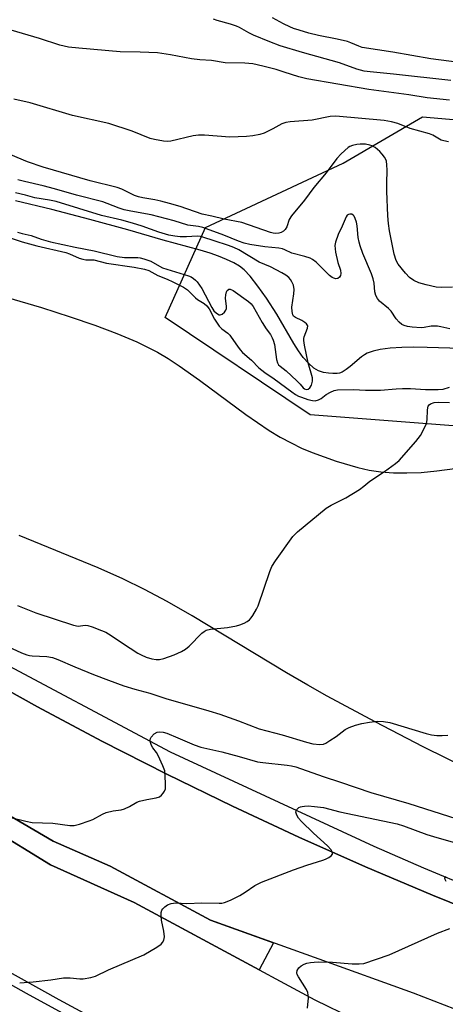
# Model space of a CAD drawing. Units: inches. Extents: x 1243767 to 1249767, y 537454 to 541454.
# Drawn here: x 1249068 to 1249200, y 537804 to 538111 of the extents above; entities that cross this region are included whole.
import ezdxf

# ---------------------------------------------------------------- set-up
doc = ezdxf.new("R2010")
doc.units = ezdxf.units.IN
doc.header["$MEASUREMENT"] = 0
for name, color, linetype in [('CULTRL-Pad', 6, 'Continuous'), ('HYDRO-Single Line Stream', 4, 'Continuous'), ('NTRL-Pasture Land', 2, 'Continuous'), ('NTRL-Trees', 3, 'Continuous'), ('TRANS-Road', 130, 'Continuous'), ('TRANS-Street Sidewalk', 7, 'Continuous'), ('Undefined', 1, 'Continuous')]:
    doc.layers.add(name, color=color, linetype=linetype)

msp = doc.modelspace()

# ---------------------------------------------------------------- linework, layer by layer
at = {"layer": 'CULTRL-Pad'}
msp.add_lwpolyline([(1249055.54, 537868.4), (1249078.01, 537855.25), (1249095.8, 537847.51), (1249127.03, 537830.67), (1249146.64, 537823.6), (1249142.19, 537815.15), (1249103.27, 537836.11), (1249077.19, 537847.84), (1249058.51, 537859.34)], dxfattribs=at)
at = {"layer": 'HYDRO-Single Line Stream'}
msp.add_lwpolyline([(1249215.87, 538008.52), (1249194.52, 538009.19), (1249190.18, 538009.23), (1249186.62, 538009.15), (1249183.04, 538008.9), (1249179.95, 538008.51), (1249177.7, 538008.03), (1249175.86, 538007.38), (1249175.02, 538006.89), (1249174.12, 538006.23), (1249170.6, 538003.23), (1249169.33, 538002.24), (1249168.12, 538001.5), (1249167.28, 538001.18), (1249166.49, 538001.06), (1249165.18, 538001.04), (1249163.79, 538001.14), (1249162.27, 538001.36), (1249160.73, 538001.85), (1249159.25, 538002.73), (1249157.56, 538004.21), (1249155.95, 538006.05), (1249154.42, 538008.15), (1249152.99, 538010.41), (1249147.75, 538019.53), (1249144.48, 538024.52), (1249141.82, 538028.29), (1249139.37, 538031.38), (1249137.51, 538033.31), (1249136.05, 538034.46), (1249134.31, 538035.51), (1249132.04, 538036.61), (1249129.55, 538037.62), (1249126.89, 538038.54), (1249123.8, 538039.48), (1249112.34, 538042.62), (1249101.25, 538045.84), (1249089.47, 538049.07), (1249077.63, 538052.12), (1249066.22, 538054.87)], dxfattribs=at)
at = {"layer": 'NTRL-Pasture Land'}
for points in [[(1249063.35, 538024.84), (1249074.41, 538021.56), (1249083.35, 538018.71), (1249090.95, 538016.1), (1249097.81, 538013.5), (1249104.08, 538010.87), (1249107.25, 538009.38), (1249110.48, 538007.65), (1249113.81, 538005.68), (1249117.31, 538003.43), (1249123.6, 537999), (1249138.09, 537988.22), (1249145.32, 537983.31), (1249148.8, 537981.22), (1249152.16, 537979.39), (1249155.44, 537977.8), (1249158.68, 537976.45), (1249166.22, 537973.74), (1249172.93, 537971.71), (1249176.45, 537970.91), (1249180.15, 537970.37), (1249184.06, 537970.07), (1249188.24, 537970.03), (1249192.68, 537970.22), (1249197.62, 537970.65), (1249217.58, 537973.29)], [(1249208.29, 537877.24), (1249193.37, 537884.71), (1249178.41, 537892.46), (1249163.43, 537900.49), (1249157.4, 537903.85), (1249150.75, 537907.74), (1249121.29, 537925.55), (1249113.55, 537929.95), (1249106.46, 537933.72), (1249099.71, 537937.01), (1249092.06, 537940.42), (1249067.4, 537950.52)]]:
    msp.add_lwpolyline(points, dxfattribs=at)
at = {"layer": 'NTRL-Trees'}
msp.add_lwpolyline([(1249681.3, 537842.12), (1249666.36, 537822.52), (1249611.29, 537833.72), (1249560.89, 537876.66), (1249504.89, 537910.26), (1249417.15, 537945.72), (1249349.95, 537960.19), (1249260.81, 537980.26), (1249158.14, 537988.19), (1249112.88, 538018.53), (1249125.48, 538046.53), (1249168.41, 538066.6), (1249193.14, 538081.06), (1249273.41, 538074.06), (1249393.82, 538044.19), (1249514.22, 537988.66), (1249605.23, 537942.92), (1249641.16, 537917.72), (1249670.56, 537899.99), (1249693.9, 537895.32), (1249695.76, 537876.66)], close=True, dxfattribs=at)
at = {"layer": 'TRANS-Road'}
for points in [[(1249203.15, 537802.91), (1249190.34, 537807.88), (1249160.93, 537818.44), (1249127.03, 537830.67), (1249095.8, 537847.51), (1249078.01, 537855.25), (1249055.54, 537868.4), (1248910.67, 537957.38), (1248911.96, 537959.52), (1248927.62, 537985.32), (1248994.73, 537943.28), (1249014.02, 537931.23), (1249033.53, 537919.52), (1249053.23, 537908.15), (1249073.13, 537897.13), (1249093.22, 537886.45), (1249113.48, 537876.13), (1249133.94, 537866.16), (1249154.55, 537856.55), (1249175.34, 537847.3), (1249196.28, 537838.42), (1249217.37, 537829.91), (1249243.1, 537820.09), (1249318.75, 537790.97)], [(1248884.53, 537914.26), (1248896.31, 537933.71), (1248908.25, 537953.39), (1249058.51, 537859.34), (1249077.19, 537847.84), (1249103.27, 537836.11), (1249159.58, 537805.78), (1249195.44, 537788.35)], [(1249153.03, 537766.36), (1249079.9, 537805.76), (1249033.78, 537831.43), (1248980.05, 537862.77), (1248940.65, 537888), (1248932.4, 537892.98), (1248907.82, 537907.84), (1248905.57, 537909.43), (1248903.19, 537910.81), (1248900.7, 537911.99), (1248898.12, 537912.94), (1248895.47, 537913.67), (1248892.77, 537914.17), (1248890.03, 537914.44), (1248887.28, 537914.47)]]:
    msp.add_lwpolyline(points, dxfattribs=at)
at = {"layer": 'TRANS-Street Sidewalk'}
for points in [[(1248887.28, 537914.47), (1248890.03, 537914.44), (1248892.77, 537914.17), (1248895.47, 537913.67), (1248898.12, 537912.94), (1248900.7, 537911.99), (1248903.19, 537910.81), (1248905.57, 537909.43), (1248907.82, 537907.84), (1248932.4, 537892.98), (1248931.07, 537890.49), (1248974.84, 537862.83), (1249024.86, 537833.06), (1249069.59, 537807.89), (1249111.69, 537784.92)], [(1249056.31, 537914.11), (1249114.52, 537883.07), (1249177.95, 537853.67), (1249193.39, 537846.99), (1249208.94, 537840.56)], [(1249217.37, 537829.91), (1249196.28, 537838.42), (1249175.34, 537847.3), (1249154.55, 537856.55), (1249133.94, 537866.16), (1249113.48, 537876.13), (1249093.22, 537886.45), (1249073.13, 537897.13), (1249053.23, 537908.15)]]:
    msp.add_lwpolyline(points, dxfattribs=at)
at = {"layer": 'Undefined'}
for points, elevation in [([(1249201.49, 538086.19), (1249194.57, 538087), (1249188.9, 538087.88), (1249176.37, 538089.55), (1249157.02, 538092.85), (1249154.58, 538093.47), (1249150, 538095.01), (1249147.54, 538095.75), (1249143.37, 538096.88), (1249140.2, 538097.55), (1249137.75, 538097.74), (1249131.63, 538097.85), (1249127.33, 538098.6), (1249123.67, 538098.84), (1249121.08, 538099.15), (1249114.56, 538100.36), (1249110.5, 538100.98), (1249105.11, 538101.22), (1249098.91, 538101.34), (1249085.99, 538102.39), (1249082.82, 538102.72), (1249080.07, 538103.38), (1249073.77, 538105.44), (1249054.97, 538111.01)], 404), ([(1249201.93, 538092.34), (1249184.11, 538094.37), (1249176.81, 538095.03), (1249174.97, 538095.28), (1249172.62, 538095.9), (1249167.22, 538097.83), (1249155.69, 538101.04), (1249148.75, 538103.17), (1249145.56, 538104.37), (1249140.42, 538106.54), (1249138.94, 538107.27), (1249136.06, 538108.9), (1249135.15, 538109.32), (1249133.29, 538109.92), (1249129.08, 538111.07), (1249127.99, 538111.48)], 406), ([(1249204.51, 538098.01), (1249195.68, 538099.14), (1249183.84, 538101.18), (1249174.33, 538102.7), (1249173.28, 538103.02), (1249170.79, 538104.15), (1249169.69, 538104.51), (1249166.52, 538105.23), (1249160.73, 538106.39), (1249157.72, 538107.12), (1249154.66, 538108.01), (1249152.95, 538108.61), (1249151.72, 538109.13), (1249149.84, 538110.03), (1249146.41, 538111.85)], 408), ([(1249201.21, 538073.28), (1249199.8, 538073.54), (1249198.98, 538073.8), (1249196.32, 538075.3), (1249195.26, 538075.73), (1249189.31, 538077.39), (1249185.43, 538078.92), (1249183.46, 538079.47), (1249181.18, 538079.87), (1249166.08, 538081.24), (1249164.29, 538081.09), (1249158.73, 538080.05), (1249151.92, 538079.51), (1249150.5, 538079.3), (1249149.27, 538078.83), (1249146.5, 538077.26), (1249143.8, 538075.99), (1249142.44, 538075.54), (1249140.27, 538075.09), (1249138.27, 538074.91), (1249133.09, 538074.72), (1249125.18, 538075.33), (1249123.29, 538075.37), (1249121.62, 538075.13), (1249114.72, 538073.5), (1249113.57, 538073.4), (1249112.44, 538073.5), (1249109.6, 538073.95), (1249108.2, 538074.29), (1249102.66, 538076.52), (1249095.39, 538078.98), (1249084.04, 538081.49), (1249070.81, 538085.42), (1249065.76, 538086.56)], 402), ([(1249202.5, 538027.93), (1249198.98, 538027.83), (1249197.39, 538027.95), (1249194.24, 538028.64), (1249192.02, 538029.34), (1249190.39, 538030.04), (1249189.02, 538031.01), (1249187.8, 538032.28), (1249185.55, 538035.07), (1249184.91, 538036.26), (1249184.31, 538038.2), (1249182.85, 538045.47), (1249182.48, 538047.74), (1249182.29, 538050.19), (1249181.98, 538057.83), (1249181.97, 538060.31), (1249182.13, 538064.38), (1249182.02, 538066.09), (1249181.85, 538067.21), (1249181.69, 538067.74), (1249181.28, 538068.48), (1249180.58, 538069.41), (1249179.81, 538070.24), (1249178.37, 538071.46), (1249177.47, 538071.97), (1249176.75, 538072.25), (1249175.39, 538072.48), (1249173.72, 538072.54), (1249172.61, 538072.41), (1249171.25, 538072.08), (1249170.48, 538071.78), (1249169.99, 538071.47), (1249167.76, 538069.52), (1249166.37, 538068.06), (1249163.06, 538063.54), (1249159.21, 538058.98), (1249156.29, 538055.05), (1249152.29, 538050.21), (1249151.59, 538049.01), (1249150.83, 538046.8), (1249150.33, 538045.93), (1249149.79, 538045.41), (1249149.08, 538044.99), (1249148.29, 538044.74), (1249147.45, 538044.66), (1249146.59, 538044.77), (1249145.73, 538045.02), (1249136.82, 538048.07), (1249131.33, 538049.13), (1249127.49, 538050.08), (1249124.49, 538050.71), (1249117.62, 538053.05), (1249114.26, 538054.04), (1249111.61, 538054.73), (1249109.69, 538055.16), (1249105.94, 538055.75), (1249104.57, 538056.06), (1249103.39, 538056.51), (1249099.38, 538058.45), (1249098, 538059), (1249089.54, 538061.1), (1249074.86, 538065.35), (1249069.96, 538067.06), (1249064.78, 538069.17)], 400), ([(1249201.67, 538014.97), (1249198.82, 538015.63), (1249197.8, 538015.79), (1249195.78, 538015.76), (1249193.59, 538015.34), (1249192.67, 538015.25), (1249189.88, 538015.48), (1249188.43, 538015.69), (1249187.35, 538015.99), (1249186.66, 538016.34), (1249185.79, 538017.01), (1249184.86, 538018.04), (1249183.33, 538020.43), (1249182.49, 538021.26), (1249179.74, 538023.55), (1249179.06, 538024.39), (1249178.55, 538025.31), (1249178.24, 538026.48), (1249178.04, 538029.23), (1249177.76, 538030.58), (1249177.19, 538032.15), (1249174.53, 538038.4), (1249173.64, 538040.83), (1249173.33, 538041.95), (1249173.07, 538043.39), (1249172.7, 538047.1), (1249172.51, 538048.22), (1249172.17, 538049.3), (1249171.83, 538050.03), (1249171.52, 538050.41), (1249171.12, 538050.65), (1249170.45, 538050.75), (1249170.03, 538050.62), (1249169.66, 538050.35), (1249169.28, 538049.82), (1249168.1, 538046.96), (1249166.83, 538044.37), (1249165.97, 538041.99), (1249165.8, 538040.89), (1249166.05, 538038.86), (1249166.68, 538035.65), (1249167.51, 538033.29), (1249167.69, 538032.23), (1249167.57, 538031.53), (1249167.26, 538031.03), (1249166.76, 538030.68), (1249166.06, 538030.59), (1249165.52, 538030.71), (1249164.99, 538030.95), (1249164.1, 538031.59), (1249159.94, 538035.7), (1249158.83, 538036.59), (1249158.08, 538036.95), (1249156.48, 538037.5), (1249152.4, 538038.56), (1249150.18, 538039.59), (1249149.47, 538039.85), (1249148.38, 538040.06), (1249143.99, 538040.51), (1249139.28, 538041.25), (1249137.56, 538041.61), (1249135.73, 538042.26), (1249131.16, 538044.12), (1249124.67, 538046.54), (1249123.33, 538046.85), (1249119.93, 538047.31), (1249115.7, 538048.63), (1249108.55, 538050.47), (1249102.26, 538051.59), (1249100.12, 538052.08), (1249098.57, 538052.57), (1249094.86, 538054.06), (1249093.48, 538054.52), (1249085.32, 538056.57), (1249078.45, 538058.56), (1249074.85, 538059.52), (1249069.03, 538060.84), (1249066.95, 538061.4)], 398), ([(1249066.93, 538045.04), (1249068.34, 538044.64), (1249071.12, 538044.08), (1249074.29, 538042.87), (1249077.18, 538042.1), (1249084.85, 538040.41), (1249090.81, 538039.24), (1249097.93, 538037.49), (1249100.2, 538037.24), (1249104.37, 538037.17), (1249105.17, 538037.07), (1249106.29, 538036.79), (1249108.45, 538036), (1249111.14, 538034.47), (1249112.11, 538034.02), (1249120.19, 538031.45), (1249120.99, 538031.12), (1249121.74, 538030.68), (1249122.36, 538030.16), (1249122.89, 538029.58), (1249124.36, 538027.53), (1249127.5, 538021.59), (1249128.09, 538020.62), (1249128.88, 538019.81), (1249129.69, 538019.34), (1249130.1, 538019.27), (1249130.71, 538019.5), (1249131.45, 538020.16), (1249131.85, 538020.8), (1249131.98, 538021.34), (1249132.02, 538021.92), (1249131.76, 538024.47), (1249131.77, 538025.54), (1249131.99, 538026.52), (1249132.25, 538026.92), (1249132.6, 538027.2), (1249132.8, 538027.28), (1249133.21, 538027.27), (1249134.08, 538026.9), (1249138.86, 538023.46), (1249139.67, 538022.76), (1249140.35, 538021.91), (1249143.12, 538016.92), (1249144.39, 538014.95), (1249145.71, 538013.16), (1249146.3, 538012.18), (1249146.62, 538011.4), (1249146.95, 538010.05), (1249147.61, 538005.37), (1249147.91, 538004.36), (1249148.26, 538003.73), (1249148.71, 538003.27), (1249150.6, 538001.82), (1249153.98, 537998.71), (1249155.01, 537997.69), (1249155.97, 537996.53), (1249156.29, 537996.26), (1249156.85, 537996.05), (1249157.46, 537996.15), (1249158.02, 537996.56), (1249158.54, 537997.41), (1249158.88, 537998.67), (1249158.83, 537999.73), (1249157.46, 538004.38), (1249156.34, 538009.9), (1249156.13, 538011.35), (1249156.14, 538011.92), (1249156.25, 538012.49), (1249157.3, 538015.21), (1249157.36, 538015.93), (1249157.01, 538016.47), (1249156.43, 538016.95), (1249155.51, 538017.51), (1249153.51, 538018.45), (1249152.93, 538018.92), (1249152.69, 538019.34), (1249152.45, 538020.34), (1249152.37, 538021.68), (1249153.03, 538025.89), (1249153.11, 538027.26), (1249152.9, 538028.62), (1249152.44, 538029.65), (1249151.98, 538030.37), (1249151.42, 538030.98), (1249150.54, 538031.68), (1249149.3, 538032.44), (1249145.69, 538034.28), (1249142.17, 538035.76), (1249135.85, 538039.53), (1249134.3, 538040.34), (1249132.67, 538040.98), (1249128.14, 538042.36), (1249124.64, 538043.58), (1249123.91, 538043.77), (1249122.84, 538043.83), (1249119.52, 538043.61), (1249117.58, 538043.63), (1249115.9, 538043.8), (1249114.02, 538044.19), (1249110.92, 538045.14), (1249105.73, 538046.97), (1249102.68, 538047.94), (1249099.44, 538048.8), (1249093.03, 538050.29), (1249078.92, 538054.62), (1249076.91, 538055.09), (1249072.29, 538055.81), (1249069.42, 538056.61), (1249066.24, 538057.37)], 396), ([(1249060.72, 538044.57), (1249068.39, 538042.11), (1249072.94, 538040.83), (1249081.96, 538038.78), (1249083.13, 538038.35), (1249086.13, 538037), (1249087.21, 538036.64), (1249088.23, 538036.48), (1249090.72, 538036.43), (1249094.6, 538035.42), (1249103.28, 538034.2), (1249106.45, 538033.53), (1249107.84, 538033.1), (1249110.62, 538031.53), (1249113.52, 538030.45), (1249115.3, 538029.65), (1249118.65, 538027.92), (1249119.86, 538027.15), (1249122.34, 538024.57), (1249123.04, 538024.07), (1249125.02, 538022.87), (1249125.88, 538022.17), (1249126.61, 538021.15), (1249128.24, 538017.95), (1249129.76, 538015.82), (1249130.59, 538015), (1249132.43, 538013.58), (1249133.03, 538013.02), (1249133.52, 538012.41), (1249135.41, 538009.51), (1249136.28, 538008.37), (1249137.06, 538007.59), (1249139.77, 538005.24), (1249142.14, 538002.76), (1249144.02, 538001.32), (1249146.87, 537999.37), (1249152.38, 537995.29), (1249153.53, 537994.53), (1249154.48, 537994), (1249155.41, 537993.61), (1249157.4, 537992.94), (1249158.83, 537992.57), (1249159.67, 537992.52), (1249160.75, 537992.79), (1249161.49, 537993.21), (1249163.14, 537994.46), (1249164.39, 537995.25), (1249165.6, 537995.77), (1249166.6, 537995.94), (1249171.58, 537996.02), (1249175.37, 537995.87), (1249180.07, 537995.86), (1249184.9, 537996.28), (1249186.84, 537996.36), (1249189.35, 537996.31), (1249194.06, 537996), (1249197.96, 537996.01), (1249199.58, 537996.16), (1249201.56, 537996.76)], 398), ([(1249066.85, 537928.68), (1249072.59, 537926.46), (1249084.3, 537922.57), (1249085.84, 537922.33), (1249087.94, 537922.56), (1249088.78, 537922.49), (1249090.14, 537922.08), (1249093.11, 537920.95), (1249094.42, 537920.37), (1249096.1, 537919.38), (1249099.58, 537916.99), (1249104.35, 537913.88), (1249105.39, 537913.32), (1249106.99, 537912.63), (1249108.74, 537912.08), (1249110.09, 537911.86), (1249111.17, 537911.87), (1249112.49, 537912.16), (1249115.67, 537913.34), (1249118.02, 537914.42), (1249119.25, 537915.12), (1249120.37, 537916.09), (1249124.38, 537920.14), (1249125.04, 537920.66), (1249125.7, 537921.03), (1249127.07, 537921.37), (1249132.39, 537921.91), (1249135.14, 537922.38), (1249136.21, 537922.7), (1249137.51, 537923.25), (1249138.52, 537923.75), (1249139.19, 537924.23), (1249139.73, 537924.86), (1249140.2, 537925.58), (1249141.36, 537927.59), (1249141.87, 537928.63), (1249145.53, 537939.28), (1249146.19, 537940.92), (1249147.31, 537942.68), (1249152.68, 537950.23), (1249154.18, 537951.65), (1249163.06, 537959.03), (1249164.69, 537960.02), (1249169.27, 537962.27), (1249173.43, 537964.92), (1249174.86, 537965.91), (1249176.75, 537967.47), (1249181.31, 537970.54), (1249184.7, 537972.97), (1249185.83, 537973.92), (1249191.07, 537979.83), (1249191.81, 537980.73), (1249192.47, 537981.72), (1249193.78, 537984.07), (1249194.36, 537985.42), (1249194.55, 537986.55), (1249194.72, 537989.75), (1249194.93, 537990.81), (1249195.19, 537991.24), (1249195.56, 537991.55), (1249196.74, 537991.96), (1249198.04, 537992.1), (1249201.48, 537992.03)], 400), ([(1249060.61, 537917.44), (1249068.15, 537914), (1249069.79, 537913.33), (1249070.63, 537913.12), (1249071.51, 537913.01), (1249076, 537912.85), (1249077.83, 537912.47), (1249079.43, 537911.87), (1249084.71, 537909.62), (1249090.58, 537907.24), (1249095.29, 537905.4), (1249100.01, 537903.69), (1249103.51, 537902.63), (1249108.1, 537901.41), (1249113.17, 537899.7), (1249126.54, 537895.87), (1249129.95, 537894.83), (1249135.79, 537892.76), (1249142.25, 537890.23), (1249149.36, 537888.46), (1249156.95, 537886.08), (1249158.92, 537885.61), (1249161.16, 537885.35), (1249162.23, 537885.5), (1249163, 537885.85), (1249164.24, 537886.62), (1249166.2, 537887.93), (1249169.03, 537890.02), (1249170.3, 537890.72), (1249172.25, 537891.39), (1249174.25, 537891.96), (1249176.55, 537892.34), (1249179.17, 537892.65), (1249180.92, 537892.59), (1249182.88, 537892.28), (1249194.21, 537888.81), (1249195.94, 537888.41), (1249197.63, 537888.23), (1249199.28, 537888.19), (1249201.02, 537888.34)], 402), ([(1249064.41, 537862.73), (1249069.46, 537861.5), (1249071.43, 537861.13), (1249077.9, 537860.9), (1249083.15, 537860.2), (1249084.58, 537860.19), (1249086.25, 537860.6), (1249089.27, 537861.58), (1249090.33, 537862.06), (1249093.43, 537863.72), (1249094.49, 537864.16), (1249096.71, 537864.69), (1249099.2, 537865.07), (1249100.25, 537865.37), (1249101.75, 537866.04), (1249104.12, 537867.4), (1249104.91, 537867.71), (1249107.17, 537868.25), (1249110.07, 537868.72), (1249111.13, 537869.07), (1249111.75, 537869.56), (1249112.27, 537870.18), (1249112.71, 537870.86), (1249112.98, 537871.62), (1249113.04, 537873.36), (1249112.76, 537877.17), (1249112.22, 537878.79), (1249110.77, 537881.92), (1249110.17, 537882.9), (1249109.11, 537884.32), (1249108.69, 537885.05), (1249108.31, 537886.04), (1249108.2, 537886.77), (1249108.3, 537887.24), (1249108.56, 537887.68), (1249109.5, 537888.69), (1249110.41, 537889.26), (1249111.19, 537889.39), (1249112.29, 537889.25), (1249113.38, 537888.9), (1249116.88, 537887.52), (1249121.91, 537885.25), (1249124.02, 537884.55), (1249130.61, 537883.11), (1249135.94, 537881.69), (1249141.72, 537880.04), (1249143.37, 537879.8), (1249150.94, 537879), (1249152.25, 537878.77), (1249153.59, 537878.41), (1249162.12, 537875.42), (1249167.54, 537873.69), (1249177.03, 537870.4), (1249188.81, 537866.97), (1249216.18, 537858.26)], 404), ([(1249067.57, 537811.09), (1249071.82, 537811.44), (1249077.3, 537812.09), (1249081.25, 537812.65), (1249083.26, 537812.64), (1249086.29, 537812.38), (1249087.4, 537812.39), (1249089.75, 537812.79), (1249091.17, 537813.18), (1249095.29, 537815.12), (1249106.25, 537819.86), (1249110.31, 537822.18), (1249111.69, 537823.19), (1249112.05, 537823.64), (1249112.46, 537824.39), (1249112.63, 537824.92), (1249112.67, 537825.48), (1249112.45, 537827.22), (1249111.72, 537830.62), (1249111.64, 537831.98), (1249111.71, 537833.05), (1249111.92, 537833.72), (1249112.19, 537834.15), (1249112.77, 537834.78), (1249113.69, 537835.45), (1249114.76, 537835.83), (1249116.21, 537836), (1249119.64, 537835.88), (1249124.3, 537836.08), (1249129.75, 537835.92), (1249130.61, 537835.96), (1249131.44, 537836.1), (1249133.31, 537836.83), (1249136.14, 537838.31), (1249137.86, 537839.33), (1249140.9, 537841.45), (1249142.97, 537842.45), (1249152.86, 537846.34), (1249157.07, 537847.78), (1249162.1, 537849.36), (1249162.93, 537849.67), (1249163.95, 537850.22), (1249164.62, 537850.69), (1249165.05, 537851.24), (1249165.09, 537851.45), (1249165.01, 537851.89), (1249164.62, 537852.54), (1249163.5, 537853.8), (1249159.12, 537857.79), (1249155.39, 537861.42), (1249154.51, 537862.44), (1249153.95, 537863.37), (1249153.64, 537864.3), (1249153.72, 537864.74), (1249153.99, 537865.16), (1249154.6, 537865.71), (1249155.09, 537865.98), (1249155.58, 537866.12), (1249156.37, 537866.22), (1249157.47, 537866.24), (1249159.47, 537866.12), (1249162.28, 537865.72), (1249167.38, 537864.4), (1249185.26, 537860.64), (1249187.22, 537860.02), (1249194.49, 537857.37), (1249196.58, 537856.7), (1249209.17, 537853.08)], 406)]:
    msp.add_lwpolyline(points, dxfattribs=dict(at, elevation=elevation))
for points in [[(1249200.5, 537842.67, 408), (1249200.13, 537843.32, 408), (1249200.12, 537843.75, 408), (1249200.48, 537844.3, 408)], [(1249157.22, 537803.22, 408), (1249157.54, 537806.44, 408), (1249157.53, 537807.31, 408), (1249157.37, 537808.07, 408), (1249156.94, 537809.02, 408), (1249154.45, 537812.99, 408), (1249154.08, 537813.74, 408), (1249153.93, 537814.23, 408), (1249154.01, 537814.92, 408), (1249154.52, 537815.75, 408), (1249155.3, 537816.43, 408), (1249156.25, 537816.94, 408), (1249157.04, 537817.22, 408), (1249158.2, 537817.46, 408), (1249159.34, 537817.58, 408), (1249160.61, 537817.61, 408), (1249165.05, 537817.54, 408), (1249171.16, 537817.01, 408), (1249173.42, 537816.99, 408), (1249174.83, 537817.18, 408), (1249182.74, 537819.8, 408), (1249197.78, 537826.6, 408), (1249201.6, 537828.06, 408)]]:
    msp.add_polyline3d(points, dxfattribs=at)

doc.saveas('drawing.dxf')
